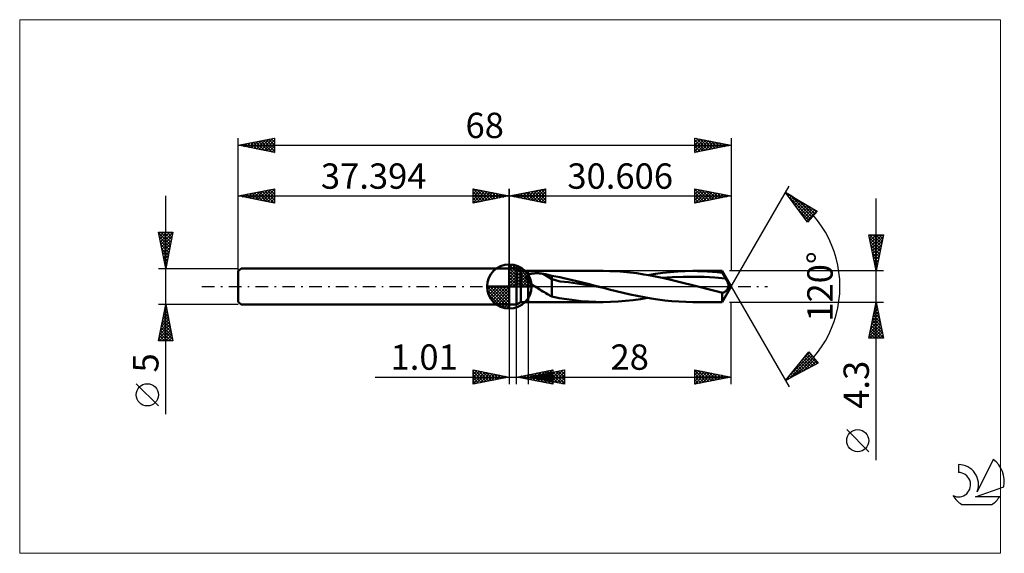
# Model space of a CAD drawing. Units: millimetres. Extents: x -68 to 68, y -37 to 37.
import ezdxf
from ezdxf.enums import TextEntityAlignment as Align

# ---------------------------------------------------------------- set-up
doc = ezdxf.new("R2010")
doc.units = ezdxf.units.MM
doc.header["$LTSCALE"] = 4.35
doc.linetypes.add('cc_dim_arrow', pattern=[0])
doc.linetypes.add('LONGDASH_DASH', pattern=[0.85, 0.4, -0.2, 0.05, -0.2])
for name, color, linetype in [('1', 4, 'CONTINUOUS'), ('2', 7, 'CONTINUOUS'), ('4', 2, 'LONGDASH_DASH'), ('CUT', 1, 'CONTINUOUS'), ('INFTOTAL', 9, 'CONTINUOUS'), ('NOCUT', 7, 'CONTINUOUS'), ('SK1', 4, 'CONTINUOUS'), ('SK2', 7, 'CONTINUOUS'), ('SK4', 2, 'LONGDASH_DASH'), ('SK6', 5, 'CONTINUOUS')]:
    doc.layers.add(name, color=color, linetype=linetype)
doc.styles.get("Standard").update_dxf_attribs({"font": 'Monospac821 BT'})

msp = doc.modelspace()

# ---------------------------------------------------------------- linework, layer by layer
at = {"color": 4, "linetype": 'cc_dim_arrow'}
for p, q in [((0, 2.98), (0.08, 3.06)), ((0, 2.55), (0.47, 3.02)), ((0, 2.98), (2.98, 0)), ((0, 2.12), (0.83, 2.95)), ((0, 1.68), (1.15, 2.84)), ((0.38, 3.04), (3.04, 0.38)), ((0.93, 2.92), (2.92, 0.93)), ((0, 1.25), (1.45, 2.7)), ((0, 2.55), (2.55, 0)), ((0, 0.82), (1.72, 2.53)), ((0, 0.38), (1.96, 2.35)), ((0, 2.12), (2.12, 0)), ((0, 1.68), (1.68, 0)), ((0.05, 0), (2.19, 2.14)), ((0.48, 0), (2.39, 1.91)), ((0.92, 0), (2.57, 1.66)), ((1.35, 0), (2.73, 1.38)), ((1.82, 2.46), (2.46, 1.82)), ((-3.06, -0.08), (-2.98, 0)), ((-3.02, -0.47), (-2.55, 0)), ((-2.95, -0.83), (-2.12, 0)), ((-2.84, -1.15), (-1.68, 0)), ((-2.7, -1.45), (-1.25, 0)), ((-2.65, 0), (0, -2.65)), ((-2.53, -1.72), (-0.82, 0)), ((-2.35, -1.96), (-0.38, 0)), ((-2.21, 0), (0, -2.21)), ((-1.78, 0), (0, -1.78)), ((-1.35, 0), (0, -1.35)), ((-0.92, 0), (0, -0.92)), ((-0.48, 0), (0, -0.48)), ((-0.05, 0), (0, -0.05)), ((0, 1.25), (1.25, 0)), ((0, 0.82), (0.82, 0)), ((0, 0.38), (0.38, 0)), ((1.78, 0), (2.86, 1.08)), ((2.21, 0), (2.97, 0.75)), ((2.65, 0), (3.04, 0.39)), ((-3.06, -0.02), (-0.02, -3.06)), ((-3.02, -0.49), (-0.49, -3.02)), ((-2.86, -1.08), (-1.08, -2.86)), ((-2.14, -2.19), (0, -0.05)), ((-1.91, -2.39), (0, -0.48)), ((-1.66, -2.57), (0, -0.92)), ((-1.38, -2.73), (0, -1.35)), ((-1.08, -2.86), (0, -1.78)), ((-0.75, -2.97), (0, -2.21)), ((-0.39, -3.04), (0, -2.65))]:
    msp.add_line(p, q, dxfattribs=at)
at = {"layer": '1', "color": 4, "linetype": 'CONTINUOUS', "lineweight": 50}
for p, q in [((0, 0), (0, 3.06)), ((0, 2.5), (1, 2.5)), ((0, -2.5), (0, 2.5)), ((1.61, 2.15), (1, 2.5)), ((1, -2.5), (1, 2.5)), ((1.61, 2.15), (2.61, 2.15)), ((1.61, -2.15), (1.61, 2.15)), ((2.33, 1.34), (2.34, 1.38)), ((2.34, 1.38), (2.35, 1.41)), ((2.35, 1.41), (2.37, 1.43)), ((2.37, 1.43), (2.38, 1.46)), ((2.38, 1.46), (2.41, 1.49)), ((2.41, 1.49), (2.43, 1.51)), ((2.43, 1.51), (2.46, 1.53)), ((2.46, 1.53), (2.48, 1.56)), ((2.48, 1.56), (2.51, 1.58)), ((2.51, 1.58), (2.54, 1.6)), ((2.54, 1.6), (2.57, 1.61)), ((2.57, 1.61), (2.61, 1.63)), ((2.61, 2.15), (12.96, 2.15)), ((2.61, -2.15), (2.61, 2.15)), ((2.61, 1.63), (2.68, 1.66)), ((2.68, 1.66), (2.75, 1.69)), ((2.75, 1.69), (2.83, 1.72)), ((2.83, 1.72), (2.92, 1.74)), ((2.92, 1.74), (3.01, 1.76)), ((3.01, 1.76), (3.11, 1.78)), ((3.11, 1.78), (3.21, 1.79)), ((3.21, 1.79), (3.32, 1.8)), ((3.32, 1.8), (3.43, 1.81)), ((3.43, 1.81), (3.55, 1.82)), ((3.55, 1.82), (3.67, 1.82)), ((3.67, 1.82), (3.8, 1.83)), ((3.93, 1.82), (3.8, 1.83)), ((4.06, 1.82), (3.93, 1.82)), ((4.18, 1.81), (4.06, 1.82)), ((4.31, 1.8), (4.18, 1.81)), ((4.43, 1.79), (4.31, 1.8)), ((4.56, 1.77), (4.43, 1.79)), ((4.68, 1.75), (4.56, 1.77)), ((5.86, 1.01), (4.68, 1.75)), ((4.85, 1.72), (4.68, 1.75)), ((5.02, 1.69), (4.85, 1.72)), ((5.19, 1.65), (5.02, 1.69)), ((5.36, 1.62), (5.19, 1.65)), ((5.52, 1.58), (5.36, 1.62)), ((5.69, 1.54), (5.52, 1.58)), ((5.86, 1.49), (5.69, 1.54)), ((6.41, 1.39), (5.86, 1.49)), ((5.86, -1.37), (5.86, 1.49)), ((6.97, 1.28), (6.41, 1.39)), ((13.89, 2.14), (12.96, 2.15)), ((14.81, 2.1), (13.89, 2.14)), ((15.75, 2.03), (14.81, 2.1)), ((16.68, 1.94), (15.75, 2.03)), ((17.61, 1.82), (16.68, 1.94)), ((18.55, 1.68), (17.61, 1.82)), ((19.48, 1.52), (18.55, 1.68)), ((19.12, 1.58), (20.15, 1.75)), ((20.41, 1.34), (19.48, 1.52)), ((20.15, 1.75), (21.18, 1.89)), ((21.18, 1.89), (22.21, 2)), ((22.21, 2), (23.24, 2.08)), ((23.24, 2.08), (24.27, 2.13)), ((24.27, 2.13), (25.3, 2.15)), ((25.98, 2.14), (25.3, 2.15)), ((25.3, 2.15), (29.36, 2.15)), ((26.65, 2.12), (25.98, 2.14)), ((27.33, 2.09), (26.65, 2.12)), ((28.01, 2.04), (27.33, 2.09)), ((28.69, 1.97), (28.01, 2.04)), ((29.36, 1.9), (28.69, 1.97)), ((30.61, 0), (29.36, 2.15)), ((29.36, 1.9), (29.36, 2.15)), ((29.43, 1.79), (29.36, 1.9)), ((29.5, 1.67), (29.43, 1.79)), ((29.56, 1.56), (29.5, 1.67)), ((29.63, 1.45), (29.56, 1.56)), ((29.69, 1.34), (29.63, 1.45)), ((0, 0), (-3.06, 0)), ((0, 0), (3.06, 0)), ((0, -3.06), (0, 0)), ((2.31, 1.25), (2.32, 1.28)), ((2.32, 1.21), (2.31, 1.25)), ((2.32, 1.31), (2.33, 1.34)), ((2.32, 1.28), (2.32, 1.31)), ((2.32, 1.18), (2.32, 1.21)), ((2.33, 1.15), (2.32, 1.18)), ((2.34, 1.11), (2.33, 1.15)), ((2.35, 1.08), (2.34, 1.11)), ((2.37, 1.04), (2.35, 1.08)), ((2.39, 1.01), (2.37, 1.04)), ((2.41, 0.98), (2.39, 1.01)), ((2.43, 0.95), (2.41, 0.98)), ((2.45, 0.91), (2.43, 0.95)), ((2.47, 0.88), (2.45, 0.91)), ((2.5, 0.85), (2.47, 0.88)), ((2.52, 0.82), (2.5, 0.85)), ((2.55, 0.79), (2.52, 0.82)), ((2.58, 0.76), (2.55, 0.79)), ((2.61, 0.73), (2.58, 0.76)), ((2.73, 0.61), (2.61, 0.73)), ((2.86, 0.5), (2.73, 0.61)), ((2.99, 0.4), (2.86, 0.5)), ((3.14, 0.29), (2.99, 0.4)), ((3.28, 0.19), (3.14, 0.29)), ((3.43, 0.09), (3.28, 0.19)), ((3.57, 0), (3.43, 0.09)), ((3.78, -0.14), (3.57, 0)), ((7.02, 0.71), (5.86, 1.01)), ((7.53, 1.16), (6.97, 1.28)), ((8.19, 0.59), (7.02, 0.71)), ((8.12, 1.03), (7.53, 1.16)), ((8.71, 0.89), (8.12, 1.03)), ((9.35, 0.41), (8.19, 0.59)), ((9.3, 0.75), (8.71, 0.89)), ((9.9, 0.6), (9.3, 0.75)), ((10.51, 0.22), (9.35, 0.41)), ((10.49, 0.45), (9.9, 0.6)), ((11.08, 0.3), (10.49, 0.45)), ((11.68, 0.04), (10.51, 0.22)), ((11.67, 0.15), (11.08, 0.3)), ((12.25, 0), (11.67, 0.15)), ((12.84, -0.15), (11.68, 0.04)), ((12.35, -0.03), (12.25, 0)), ((21.34, 1.14), (20.41, 1.34)), ((21.05, 1.21), (22.51, 1.3)), ((22.27, 0.93), (21.34, 1.14)), ((23.2, 0.71), (22.27, 0.93)), ((22.51, 1.3), (23.97, 1.34)), ((24.13, 0.48), (23.2, 0.71)), ((23.97, 1.34), (25.44, 1.35)), ((25.07, 0.24), (24.13, 0.48)), ((26, 0), (25.07, 0.24)), ((26.9, 1.32), (25.44, 1.35)), ((26.54, -0.14), (26, 0)), ((28.36, 1.24), (26.9, 1.32)), ((29.83, 1.12), (28.36, 1.24)), ((29.36, -2.15), (30.61, 0)), ((29.76, 1.23), (29.69, 1.34)), ((29.83, 1.12), (29.76, 1.23)), ((29.89, 1.02), (29.83, 1.12)), ((29.94, 0.93), (29.89, 1.02)), ((30, 0.83), (29.94, 0.93)), ((30.04, 0.73), (30, 0.83)), ((30.09, 0.64), (30.04, 0.73)), ((30.13, 0.55), (30.09, 0.64)), ((30.16, 0.47), (30.13, 0.55)), ((30.19, 0.39), (30.16, 0.47)), ((30.21, 0.32), (30.19, 0.39)), ((30.22, 0.26), (30.21, 0.32)), ((30.21, -0.07), (30.22, 0)), ((30.23, 0.2), (30.22, 0.26)), ((30.22, 0), (30.23, 0.05)), ((30.23, 0.15), (30.23, 0.2)), ((30.23, 0.1), (30.23, 0.15)), ((30.23, 0.05), (30.23, 0.1)), ((4, -0.27), (3.78, -0.14)), ((4.21, -0.4), (4, -0.27)), ((4.42, -0.53), (4.21, -0.4)), ((4.63, -0.67), (4.42, -0.53)), ((4.84, -0.8), (4.63, -0.67)), ((5.05, -0.92), (4.84, -0.8)), ((5.25, -1.05), (5.05, -0.92)), ((5.45, -1.16), (5.25, -1.05)), ((5.65, -1.27), (5.45, -1.16)), ((5.86, -1.37), (5.65, -1.27)), ((12.45, -0.05), (12.35, -0.03)), ((12.55, -0.08), (12.45, -0.05)), ((12.65, -0.1), (12.55, -0.08)), ((12.75, -0.13), (12.65, -0.1)), ((12.84, -0.15), (12.75, -0.13)), ((13.8, -0.4), (12.84, -0.15)), ((14.76, -0.64), (13.8, -0.4)), ((15.72, -0.87), (14.76, -0.64)), ((16.68, -1.09), (15.72, -0.87)), ((17.63, -1.3), (16.68, -1.09)), ((18.59, -1.49), (17.63, -1.3)), ((27.08, -0.28), (26.54, -0.14)), ((27.62, -0.42), (27.08, -0.28)), ((28.16, -0.55), (27.62, -0.42)), ((28.7, -0.69), (28.16, -0.55)), ((29.25, -0.82), (28.7, -0.69)), ((29.27, -0.82), (29.25, -0.82)), ((29.29, -0.83), (29.27, -0.82)), ((29.31, -0.83), (29.29, -0.83)), ((29.33, -0.84), (29.31, -0.83)), ((29.35, -0.84), (29.33, -0.84)), ((29.36, -0.85), (29.35, -0.84)), ((29.42, -0.86), (29.36, -0.85)), ((29.36, -2.15), (29.36, -0.85)), ((29.42, -0.86), (29.47, -0.86)), ((29.47, -0.86), (29.52, -0.85)), ((29.52, -0.85), (29.57, -0.83)), ((29.57, -0.83), (29.63, -0.81)), ((29.63, -0.81), (29.68, -0.78)), ((29.68, -0.78), (29.74, -0.75)), ((29.74, -0.75), (29.79, -0.7)), ((29.79, -0.7), (29.85, -0.65)), ((29.85, -0.65), (29.9, -0.6)), ((29.9, -0.6), (29.96, -0.54)), ((29.96, -0.54), (30, -0.48)), ((30, -0.48), (30.05, -0.42)), ((30.05, -0.42), (30.09, -0.35)), ((30.09, -0.35), (30.13, -0.28)), ((30.13, -0.28), (30.16, -0.21)), ((30.16, -0.21), (30.19, -0.14)), ((30.19, -0.14), (30.21, -0.07)), ((0, -2.5), (1, -2.5)), ((1, -2.5), (1.61, -2.15)), ((1.61, -2.15), (2.61, -2.15)), ((12.96, -2.15), (2.61, -2.15)), ((6.89, -1.61), (5.86, -1.37)), ((7.93, -1.77), (6.89, -1.61)), ((8.93, -1.9), (7.93, -1.77)), ((9.93, -2.01), (8.93, -1.9)), ((10.94, -2.09), (9.93, -2.01)), ((11.95, -2.13), (10.94, -2.09)), ((12.96, -2.15), (11.95, -2.13)), ((12.96, -2.15), (13.98, -2.13)), ((13.98, -2.13), (15.01, -2.08)), ((15.01, -2.08), (16.04, -2)), ((16.04, -2), (17.07, -1.89)), ((17.07, -1.89), (18.1, -1.75)), ((18.1, -1.75), (19.13, -1.58)), ((19.55, -1.66), (18.59, -1.49)), ((20.51, -1.8), (19.55, -1.66)), ((21.47, -1.93), (20.51, -1.8)), ((22.42, -2.02), (21.47, -1.93)), ((23.38, -2.09), (22.42, -2.02)), ((24.34, -2.14), (23.38, -2.09)), ((25.3, -2.15), (24.34, -2.14)), ((29.36, -2.15), (25.3, -2.15))]:
    msp.add_line(p, q, dxfattribs=at)
for start, end in [(90, 180), (0, 90), (180, 270), (270, 0)]:
    msp.add_arc((0, 0), 3.06, start, end, dxfattribs=at)
at = {"layer": '2', "color": 7, "linetype": 'CONTINUOUS', "lineweight": 25}
for p, q in [((30.61, 0), (38.61, 13.86)), ((0, 0), (0, 13.5)), ((0, 12.5), (5, 13.5)), ((0, 12.5), (30.61, 12.5)), ((5, 11.5), (0, 12.5)), ((0.16, 12.47), (0.25, 12.55)), ((0.19, 12.54), (0.28, 12.44)), ((0.52, 12.4), (0.78, 12.66)), ((0.54, 12.61), (0.82, 12.34)), ((0.87, 12.33), (1.31, 12.76)), ((0.9, 12.68), (1.35, 12.23)), ((1.22, 12.26), (1.84, 12.87)), ((1.25, 12.75), (1.88, 12.12)), ((1.58, 12.18), (2.37, 12.97)), ((1.6, 12.82), (2.41, 12.02)), ((1.93, 12.11), (2.9, 13.08)), ((1.96, 12.89), (2.94, 11.91)), ((2.28, 12.04), (3.43, 13.19)), ((2.31, 12.96), (3.47, 11.81)), ((2.64, 11.97), (3.96, 13.29)), ((2.66, 13.03), (4, 11.7)), ((2.99, 11.9), (4.49, 13.4)), ((3.02, 13.1), (4.53, 11.59)), ((3.35, 11.83), (5, 13.49)), ((3.37, 13.17), (5, 11.55)), ((3.7, 11.76), (5, 13.06)), ((3.73, 13.25), (5, 11.97)), ((4.05, 11.69), (5, 12.64)), ((4.08, 13.32), (5, 12.39)), ((4.43, 13.39), (5, 12.82)), ((4.79, 13.46), (5, 13.24)), ((5, 13.5), (5, 11.5)), ((25.61, 11.5), (25.61, 13.5)), ((25.61, 13.5), (30.61, 12.5)), ((25.61, 13.17), (25.88, 13.44)), ((25.61, 13.43), (27.21, 11.82)), ((25.61, 12.75), (26.23, 13.37)), ((25.61, 12.32), (26.59, 13.3)), ((25.61, 11.9), (26.94, 13.23)), ((25.61, 13), (26.86, 11.75)), ((25.61, 12.58), (26.5, 11.68)), ((30.61, 12.5), (25.61, 11.5)), ((25.64, 11.51), (27.3, 13.16)), ((26.04, 13.41), (27.56, 11.89)), ((26.17, 11.61), (27.65, 13.09)), ((26.57, 13.31), (27.92, 11.96)), ((26.7, 11.72), (28, 13.02)), ((27.1, 13.2), (28.27, 12.03)), ((27.23, 11.83), (28.36, 12.95)), ((27.64, 13.09), (28.63, 12.1)), ((27.76, 11.93), (28.71, 12.88)), ((28.17, 12.99), (28.98, 12.17)), ((28.29, 12.04), (29.06, 12.81)), ((28.7, 12.88), (29.33, 12.25)), ((28.82, 12.14), (29.42, 12.74)), ((29.23, 12.78), (29.69, 12.32)), ((29.35, 12.25), (29.77, 12.67)), ((29.76, 12.67), (30.04, 12.39)), ((29.88, 12.36), (30.12, 12.6)), ((30.29, 12.56), (30.39, 12.46)), ((30.41, 12.46), (30.48, 12.53)), ((30.61, 13.5), (30.61, 2.15)), ((38.11, 12.99), (42.49, 10.39)), ((41.15, 8.9), (38.11, 12.99)), ((38.13, 12.95), (38.15, 12.97)), ((38.32, 12.71), (38.41, 12.81)), ((38.5, 12.47), (38.68, 12.65)), ((38.65, 12.27), (41.56, 9.35)), ((38.68, 12.22), (38.95, 12.49)), ((38.7, 12.64), (41.76, 9.58)), ((38.86, 11.98), (39.21, 12.33)), ((4.41, 11.62), (5, 12.21)), ((4.76, 11.55), (5, 11.79)), ((25.61, 12.15), (26.15, 11.61)), ((25.61, 11.73), (25.8, 11.54)), ((39.04, 11.74), (39.48, 12.18)), ((39.22, 11.49), (39.74, 12.02)), ((39.4, 11.25), (40.01, 11.86)), ((39.58, 11.01), (40.28, 11.7)), ((39.74, 12.02), (41.96, 9.8)), ((39.76, 10.76), (40.54, 11.54)), ((39.95, 10.52), (40.81, 11.39)), ((40.13, 10.28), (41.08, 11.23)), ((40.31, 10.04), (41.34, 11.07)), ((40.49, 9.79), (41.61, 10.91)), ((40.78, 11.4), (42.16, 10.02)), ((50.61, -23.99), (50.61, 12.15)), ((39.89, 10.6), (41.36, 9.13)), ((40.67, 9.55), (41.87, 10.75)), ((40.85, 9.31), (42.14, 10.6)), ((41.03, 9.06), (42.41, 10.44)), ((42.49, 10.39), (41.15, 8.9)), ((41.83, 10.78), (42.36, 10.25)), ((41.13, 8.94), (41.16, 8.91)), ((50.61, 2.15), (49.61, 7.15)), ((49.61, 7.15), (51.61, 7.15)), ((49.63, 7.04), (49.74, 7.15)), ((49.7, 6.69), (50.16, 7.15)), ((49.7, 7.15), (51.29, 5.56)), ((49.77, 6.33), (50.59, 7.15)), ((49.84, 5.98), (51.01, 7.15)), ((49.91, 5.62), (51.44, 7.15)), ((49.98, 5.27), (51.54, 6.83)), ((50.13, 7.15), (51.36, 5.92)), ((50.55, 7.15), (51.43, 6.27)), ((51.61, 7.15), (50.61, 2.15)), ((50.97, 7.15), (51.5, 6.62)), ((51.4, 7.15), (51.57, 6.98)), ((49.69, 6.74), (51.22, 5.21)), ((49.79, 6.21), (51.15, 4.86)), ((49.9, 5.68), (51.08, 4.5)), ((50.05, 4.92), (51.44, 6.3)), ((50.12, 4.56), (51.33, 5.77)), ((50.01, 5.15), (51.01, 4.15)), ((50.11, 4.62), (50.94, 3.8)), ((50.19, 4.21), (51.22, 5.24)), ((50.22, 4.09), (50.86, 3.44)), ((50.26, 3.86), (51.12, 4.71)), ((50.34, 3.5), (51.01, 4.18)), ((50.32, 3.56), (50.79, 3.09)), ((50.41, 3.15), (50.91, 3.65)), ((50.43, 3.03), (50.72, 2.73)), ((50.48, 2.8), (50.8, 3.12)), ((51.61, 2.15), (30.36, 2.15)), ((50.54, 2.5), (50.65, 2.38)), ((50.55, 2.44), (50.69, 2.59)), ((30.61, 0), (38.61, -13.86)), ((0, -2.5), (0, -13.5)), ((1.01, -13.5), (1.01, -2.5)), ((2.61, -2.15), (2.61, -13.5)), ((30.36, -2.15), (51.61, -2.15)), ((30.61, -13.5), (30.61, -2.15)), ((49.61, -7.15), (50.61, -2.15)), ((50.51, -2.62), (50.67, -2.46)), ((50.52, -2.58), (50.73, -2.79)), ((50.59, -2.22), (50.63, -2.26)), ((50.61, -2.15), (51.61, -7.15)), ((50.09, -4.74), (50.95, -3.87)), ((50.19, -4.21), (50.88, -3.52)), ((50.24, -3.99), (51.16, -4.91)), ((50.3, -3.68), (50.81, -3.17)), ((50.31, -3.64), (51.05, -4.38)), ((50.38, -3.29), (50.95, -3.85)), ((50.41, -3.15), (50.74, -2.81)), ((50.45, -2.93), (50.84, -3.32)), ((49.66, -6.86), (51.23, -5.29)), ((49.77, -6.33), (51.16, -4.94)), ((49.88, -5.8), (51.09, -4.58)), ((49.95, -5.41), (51.58, -7.04)), ((49.98, -5.27), (51.02, -4.23)), ((50.03, -5.05), (51.48, -6.51)), ((50.1, -4.7), (51.37, -5.97)), ((50.17, -4.35), (51.26, -5.44)), ((49.74, -6.47), (50.42, -7.15)), ((49.8, -7.15), (51.3, -5.64)), ((49.81, -6.11), (50.85, -7.15)), ((49.88, -5.76), (51.27, -7.15)), ((50.22, -7.15), (51.38, -6)), ((50.65, -7.15), (51.45, -6.35)), ((51.07, -7.15), (51.52, -6.7)), ((51.61, -7.15), (49.61, -7.15)), ((49.67, -6.82), (50, -7.15)), ((51.49, -7.15), (51.59, -7.06)), ((38.11, -12.99), (41.32, -9.03)), ((38.77, -12.17), (41.59, -9.35)), ((40.61, -9.91), (41.4, -9.12)), ((41.11, -9.29), (42.46, -10.64)), ((41.3, -9.06), (41.53, -9.29)), ((41.32, -9.03), (42.6, -10.57)), ((42.6, -10.57), (38.11, -12.99)), ((38.69, -12.68), (41.78, -9.59)), ((39.61, -12.18), (41.97, -9.82)), ((39.97, -10.7), (40.81, -11.54)), ((40.16, -10.46), (41.09, -11.39)), ((40.35, -10.23), (41.36, -11.24)), ((40.53, -11.69), (42.16, -10.05)), ((40.54, -9.99), (41.64, -11.09)), ((40.73, -9.76), (41.91, -10.94)), ((40.92, -9.53), (42.19, -10.79)), ((41.45, -11.19), (42.36, -10.28)), ((42.37, -10.7), (42.55, -10.52)), ((-5, -13.5), (-5, -11.5)), ((-5, -11.5), (0, -12.5)), ((-5, -11.74), (-4.8, -11.54)), ((-5, -12.16), (-4.45, -11.61)), ((-5, -12.59), (-4.09, -11.68)), ((-5, -11.74), (-3.53, -13.21)), ((-5, -13.01), (-3.74, -11.75)), ((-5, -13.44), (-3.39, -11.82)), ((-5, -12.16), (-3.89, -13.28)), ((-4.77, -11.55), (-3.18, -13.14)), ((-4.55, -13.41), (-3.03, -11.89)), ((-4.24, -11.65), (-2.83, -13.07)), ((-4.02, -13.3), (-2.68, -11.96)), ((-3.71, -11.76), (-2.47, -12.99)), ((-3.49, -13.2), (-2.33, -12.03)), ((-3.18, -11.86), (-2.12, -12.92)), ((-2.96, -13.09), (-1.97, -12.11)), ((-2.65, -11.97), (-1.77, -12.85)), ((-2.43, -12.99), (-1.62, -12.18)), ((-2.12, -12.08), (-1.41, -12.78)), ((-1.59, -12.18), (-1.06, -12.71)), ((1.01, -12.5), (6.01, -11.5)), ((2.2, -12.74), (2.8, -12.14)), ((2.41, -12.22), (3.11, -12.92)), ((2.56, -12.81), (3.33, -12.04)), ((2.61, -12.5), (7.61, -11.5)), ((2.76, -12.15), (3.64, -13.03)), ((2.91, -12.88), (3.86, -11.93)), ((3.12, -12.08), (4.17, -13.13)), ((3.26, -12.95), (4.39, -11.82)), ((3.47, -12.01), (4.7, -13.24)), ((3.62, -13.02), (4.92, -11.72)), ((3.71, -12.72), (4.27, -12.17)), ((3.82, -11.94), (5.23, -13.34)), ((3.97, -13.09), (5.45, -11.61)), ((4.07, -12.79), (4.8, -12.06)), ((4.18, -11.87), (5.76, -13.45)), ((4.27, -12.17), (5.11, -13)), ((4.32, -13.16), (5.98, -11.51)), ((4.42, -12.86), (5.33, -11.96)), ((4.53, -11.8), (6.01, -13.28)), ((4.63, -12.1), (5.64, -13.11)), ((4.68, -13.23), (6.01, -11.9)), ((4.78, -12.93), (5.86, -11.85)), ((4.88, -11.73), (6.01, -12.85)), ((4.98, -12.02), (6.17, -13.21)), ((5.13, -13), (6.39, -11.74)), ((5.24, -11.65), (6.01, -12.43)), ((5.34, -11.95), (6.7, -13.32)), ((5.48, -13.08), (6.92, -11.64)), ((5.59, -11.58), (6.01, -12)), ((5.69, -11.88), (7.23, -13.42)), ((5.84, -13.15), (7.45, -11.53)), ((5.94, -11.51), (6.01, -11.58)), ((6.01, -11.5), (6.01, -13.5)), ((6.04, -11.81), (7.61, -13.38)), ((6.19, -13.22), (7.61, -11.8)), ((6.4, -11.74), (7.61, -12.95)), ((6.75, -11.67), (7.61, -12.53)), ((7.1, -11.6), (7.61, -12.1)), ((7.46, -11.53), (7.61, -11.68)), ((7.61, -11.5), (7.61, -13.5)), ((25.61, -13.5), (25.61, -11.5)), ((25.61, -11.5), (30.61, -12.5)), ((25.61, -11.8), (25.86, -11.55)), ((25.61, -11.61), (27.18, -13.18)), ((25.61, -12.22), (26.21, -11.62)), ((25.61, -12.65), (26.56, -11.69)), ((25.61, -13.07), (26.92, -11.76)), ((25.61, -13.5), (27.27, -11.83)), ((25.61, -12.03), (26.83, -13.25)), ((26, -11.58), (27.54, -13.11)), ((26.13, -13.39), (27.62, -11.9)), ((26.54, -11.69), (27.89, -13.04)), ((26.66, -13.29), (27.98, -11.97)), ((27.07, -11.79), (28.25, -12.97)), ((27.19, -13.18), (28.33, -12.04)), ((27.6, -11.9), (28.6, -12.9)), ((27.72, -13.08), (28.68, -12.12)), ((28.13, -12), (28.95, -12.83)), ((28.25, -12.97), (29.04, -12.19)), ((28.66, -12.11), (29.31, -12.76)), ((29.19, -12.22), (29.66, -12.69)), ((38.83, -12.1), (39.15, -12.43)), ((39.02, -11.87), (39.43, -12.28)), ((39.21, -11.63), (39.71, -12.13)), ((39.4, -11.4), (39.98, -11.98)), ((39.59, -11.16), (40.26, -11.83)), ((39.78, -10.93), (40.53, -11.68)), ((-18.48, -12.5), (11.01, -12.5)), ((0, -12.5), (-5, -13.5)), ((-5, -12.59), (-4.24, -13.35)), ((-5, -13.01), (-4.59, -13.42)), ((-5, -13.44), (-4.95, -13.49)), ((-1.9, -12.88), (-1.26, -12.25)), ((-1.37, -12.77), (-0.91, -12.32)), ((-1.06, -12.29), (-0.7, -12.64)), ((-0.84, -12.67), (-0.56, -12.39)), ((-0.53, -12.39), (-0.35, -12.57)), ((-0.31, -12.56), (-0.2, -12.46)), ((6.01, -13.5), (1.01, -12.5)), ((1.14, -12.53), (1.21, -12.46)), ((1.35, -12.43), (1.52, -12.6)), ((1.5, -12.6), (1.74, -12.35)), ((1.7, -12.36), (2.05, -12.71)), ((1.85, -12.67), (2.27, -12.25)), ((2.06, -12.29), (2.58, -12.81)), ((2.61, -12.5), (30.61, -12.5)), ((7.61, -13.5), (2.61, -12.5)), ((2.65, -12.51), (2.68, -12.49)), ((2.86, -12.45), (2.99, -12.58)), ((3.01, -12.58), (3.21, -12.38)), ((3.21, -12.38), (3.52, -12.68)), ((3.36, -12.65), (3.74, -12.27)), ((3.57, -12.31), (4.05, -12.79)), ((3.92, -12.24), (4.58, -12.89)), ((5.03, -13.3), (6.01, -12.33)), ((5.38, -13.37), (6.01, -12.75)), ((5.74, -13.45), (6.01, -13.17)), ((6.54, -13.29), (7.61, -12.22)), ((6.9, -13.36), (7.61, -12.65)), ((7.25, -13.43), (7.61, -13.07)), ((7.6, -13.5), (7.61, -13.5)), ((25.61, -12.45), (26.48, -13.33)), ((30.61, -12.5), (25.61, -13.5)), ((25.61, -12.88), (26.12, -13.4)), ((25.61, -13.3), (25.77, -13.47)), ((28.78, -12.86), (29.39, -12.26)), ((29.31, -12.76), (29.74, -12.33)), ((29.72, -12.32), (30.01, -12.62)), ((29.84, -12.65), (30.1, -12.4)), ((30.25, -12.43), (30.37, -12.55)), ((30.37, -12.55), (30.45, -12.47)), ((38.26, -12.8), (38.33, -12.87)), ((38.45, -12.57), (38.6, -12.72)), ((38.64, -12.33), (38.88, -12.57)), ((49.61, -22.82), (46.54, -19.76))]:
    msp.add_line(p, q, dxfattribs=at)
msp.add_circle((48.07, -21.29), 1.53, dxfattribs=at)
msp.add_arc((30.61, 0), 15, 300, 60, dxfattribs=at)
at = {"layer": '4', "color": 2, "linetype": 'LONGDASH_DASH', "lineweight": 25}
msp.add_line((0, 0), (30.61, 0), dxfattribs=at)
at = {"layer": 'CUT', "color": 1, "linetype": 'CONTINUOUS', "lineweight": 25}
for p, q in [((29.36, 2.15), (2.61, 2.15)), ((2.61, 2.15), (2.61, 0)), ((30.61, 0), (29.36, 2.15)), ((2.61, 0), (30.61, 0))]:
    msp.add_line(p, q, dxfattribs=at)
at = {"layer": 'INFTOTAL', "color": 9, "linetype": 'CONTINUOUS', "lineweight": 18}
for p, q in [((67.77, 36.85), (-67.53, 36.85)), ((-67.53, 36.85), (-67.53, -36.85)), ((67.77, -36.85), (67.77, 36.85)), ((-67.53, -36.85), (67.77, -36.85))]:
    msp.add_line(p, q, dxfattribs=at)
at = {"layer": 'NOCUT', "color": 7, "linetype": 'CONTINUOUS', "lineweight": 25}
for p, q in [((0, 0), (0, 2.5)), ((0, 2.5), (1, 2.5)), ((1.61, 2.15), (1, 2.5)), ((2.61, 2.15), (1.61, 2.15)), ((2.61, 0), (2.61, 2.15)), ((1, 0), (0, 0)), ((1, 0), (2.61, 0))]:
    msp.add_line(p, q, dxfattribs=at)
at = {"layer": 'SK1', "color": 4, "linetype": 'CONTINUOUS', "lineweight": 50}
for p, q in [((-36.99, 2.5), (-37.39, 2.1)), ((-37.39, 2.1), (-37.39, -2.1)), ((0, 2.5), (-36.99, 2.5)), ((-37.39, -2.1), (-36.99, -2.5)), ((-36.99, -2.5), (0, -2.5))]:
    msp.add_line(p, q, dxfattribs=at)
at = {"layer": 'SK2', "color": 7, "linetype": 'CONTINUOUS', "lineweight": 25}
for p, q in [((-37.39, 0), (-37.39, 20.5)), ((-37.39, 19.5), (-32.39, 20.5)), ((-34.18, 18.86), (-32.57, 20.47)), ((-32.85, 20.41), (-32.39, 19.96)), ((-32.49, 20.48), (-32.39, 20.38)), ((-32.39, 20.5), (-32.39, 18.5)), ((25.61, 18.5), (25.61, 20.5)), ((25.61, 20.5), (30.61, 19.5)), ((25.61, 20.38), (25.7, 20.48)), ((25.61, 19.96), (26.06, 20.41)), ((25.78, 20.47), (27.39, 18.86)), ((30.61, 20.5), (30.61, 2.15)), ((-37.39, 19.5), (30.61, 19.5)), ((-32.39, 18.5), (-37.39, 19.5)), ((-37.36, 19.49), (-37.34, 19.51)), ((-37.09, 19.56), (-36.94, 19.41)), ((-37, 19.42), (-36.81, 19.62)), ((-36.74, 19.63), (-36.41, 19.3)), ((-36.65, 19.35), (-36.28, 19.72)), ((-36.38, 19.7), (-35.88, 19.2)), ((-36.3, 19.28), (-35.75, 19.83)), ((-36.03, 19.77), (-35.35, 19.09)), ((-35.94, 19.21), (-35.22, 19.93)), ((-35.67, 19.84), (-34.82, 18.98)), ((-35.59, 19.14), (-34.69, 20.04)), ((-35.32, 19.91), (-34.28, 18.88)), ((-35.24, 19.07), (-34.16, 20.15)), ((-34.97, 19.99), (-33.75, 18.77)), ((-34.88, 19), (-33.63, 20.25)), ((-34.61, 20.06), (-33.22, 18.67)), ((-34.53, 18.93), (-33.1, 20.36)), ((-34.26, 20.13), (-32.69, 18.56)), ((-33.91, 20.2), (-32.39, 18.68)), ((-33.82, 18.79), (-32.39, 20.21)), ((-33.55, 20.27), (-32.39, 19.11)), ((-33.47, 18.72), (-32.39, 19.79)), ((-33.2, 20.34), (-32.39, 19.53)), ((-33.12, 18.64), (-32.39, 19.37)), ((25.61, 19.53), (26.41, 20.34)), ((25.61, 19.11), (26.77, 20.27)), ((25.61, 20.21), (27.03, 18.79)), ((25.61, 18.68), (27.12, 20.2)), ((25.61, 19.79), (26.68, 18.72)), ((30.61, 19.5), (25.61, 18.5)), ((25.61, 19.37), (26.33, 18.64)), ((25.91, 18.56), (27.47, 20.13)), ((26.31, 20.36), (27.74, 18.93)), ((26.44, 18.67), (27.83, 20.06)), ((26.84, 20.25), (28.1, 19)), ((26.97, 18.77), (28.18, 19.99)), ((27.37, 20.15), (28.45, 19.07)), ((27.5, 18.88), (28.53, 19.91)), ((27.9, 20.04), (28.8, 19.14)), ((28.03, 18.98), (28.89, 19.84)), ((28.43, 19.93), (29.16, 19.21)), ((28.56, 19.09), (29.24, 19.77)), ((28.96, 19.83), (29.51, 19.28)), ((29.09, 19.2), (29.59, 19.7)), ((29.49, 19.72), (29.86, 19.35)), ((29.62, 19.3), (29.95, 19.63)), ((30.02, 19.62), (30.22, 19.42)), ((30.15, 19.41), (30.3, 19.56)), ((30.55, 19.51), (30.57, 19.49)), ((-32.76, 18.57), (-32.39, 18.94)), ((-32.41, 18.5), (-32.39, 18.52)), ((25.61, 18.94), (25.97, 18.57)), ((25.61, 18.52), (25.62, 18.5)), ((-47.39, -17.61), (-47.39, 12.5)), ((-37.39, 2.5), (-37.39, 13.5)), ((-37.39, 12.5), (-32.39, 13.5)), ((-37.39, 12.5), (0, 12.5)), ((-32.39, 11.5), (-37.39, 12.5)), ((-37.27, 12.53), (-37.2, 12.46)), ((-37.18, 12.46), (-37.08, 12.56)), ((-36.91, 12.6), (-36.67, 12.36)), ((-36.83, 12.39), (-36.54, 12.67)), ((-36.56, 12.67), (-36.14, 12.25)), ((-36.47, 12.32), (-36.01, 12.78)), ((-36.2, 12.74), (-35.61, 12.14)), ((-36.12, 12.25), (-35.48, 12.88)), ((-35.85, 12.81), (-35.08, 12.04)), ((-35.77, 12.17), (-34.95, 12.99)), ((-35.5, 12.88), (-34.55, 11.93)), ((-35.41, 12.1), (-34.42, 13.09)), ((-35.14, 12.95), (-34.02, 11.83)), ((-35.06, 12.03), (-33.89, 13.2)), ((-34.79, 13.02), (-33.49, 11.72)), ((-34.71, 11.96), (-33.36, 13.31)), ((-34.44, 13.09), (-32.96, 11.61)), ((-34.35, 11.89), (-32.83, 13.41)), ((-34.08, 13.16), (-32.43, 11.51)), ((-34, 11.82), (-32.39, 13.43)), ((-33.73, 13.23), (-32.39, 11.9)), ((-33.65, 11.75), (-32.39, 13)), ((-33.38, 13.3), (-32.39, 12.32)), ((-33.29, 11.68), (-32.39, 12.58)), ((-33.02, 13.37), (-32.39, 12.75)), ((-32.67, 13.44), (-32.39, 13.17)), ((-32.39, 13.5), (-32.39, 11.5)), ((-5, 11.5), (-5, 13.5)), ((-5, 13.5), (0, 12.5)), ((-5, 13.49), (-3.35, 11.83)), ((-5, 13.24), (-4.79, 13.46)), ((-5, 12.82), (-4.43, 13.39)), ((-5, 12.39), (-4.08, 13.32)), ((-5, 11.97), (-3.73, 13.25)), ((-5, 11.55), (-3.37, 13.17)), ((-5, 13.06), (-3.7, 11.76)), ((-5, 12.64), (-4.05, 11.69)), ((0, 12.5), (-5, 11.5)), ((-4.53, 11.59), (-3.02, 13.1)), ((-4.49, 13.4), (-2.99, 11.9)), ((-4, 11.7), (-2.66, 13.03)), ((-3.96, 13.29), (-2.64, 11.97)), ((-3.47, 11.81), (-2.31, 12.96)), ((-3.43, 13.19), (-2.28, 12.04)), ((-2.94, 11.91), (-1.96, 12.89)), ((-2.9, 13.08), (-1.93, 12.11)), ((-2.41, 12.02), (-1.6, 12.82)), ((-2.37, 12.97), (-1.58, 12.18)), ((-1.88, 12.12), (-1.25, 12.75)), ((-1.84, 12.87), (-1.22, 12.26)), ((-1.35, 12.23), (-0.9, 12.68)), ((-1.31, 12.76), (-0.87, 12.33)), ((-0.82, 12.34), (-0.54, 12.61)), ((-0.78, 12.66), (-0.52, 12.4)), ((-0.28, 12.44), (-0.19, 12.54)), ((-0.25, 12.55), (-0.16, 12.47)), ((0, 13.5), (0, 2.5)), ((-32.94, 11.61), (-32.39, 12.15)), ((-32.59, 11.54), (-32.39, 11.73)), ((-5, 12.21), (-4.41, 11.62)), ((-5, 11.79), (-4.76, 11.55)), ((-47.39, 2.5), (-48.39, 7.5)), ((-48.39, 7.5), (-46.39, 7.5)), ((-48.37, 7.39), (-46.74, 5.76)), ((-48.34, 7.24), (-48.08, 7.5)), ((-48.27, 6.88), (-47.65, 7.5)), ((-48.27, 6.86), (-46.81, 5.41)), ((-48.2, 6.53), (-47.23, 7.5)), ((-48.13, 6.18), (-46.81, 7.5)), ((-48.06, 7.5), (-46.67, 6.11)), ((-48.06, 5.82), (-46.4, 7.48)), ((-47.99, 5.47), (-46.5, 6.95)), ((-47.63, 7.5), (-46.6, 6.47)), ((-46.39, 7.5), (-47.39, 2.5)), ((-47.21, 7.5), (-46.53, 6.82)), ((-46.78, 7.5), (-46.46, 7.18)), ((-48.16, 6.33), (-46.88, 5.05)), ((-48.05, 5.8), (-46.95, 4.7)), ((-47.92, 5.12), (-46.61, 6.42)), ((-47.85, 4.76), (-46.72, 5.89)), ((-47.95, 5.27), (-47.02, 4.35)), ((-47.84, 4.74), (-47.1, 3.99)), ((-47.78, 4.41), (-46.82, 5.36)), ((-47.74, 4.21), (-47.17, 3.64)), ((-47.71, 4.06), (-46.93, 4.83)), ((-47.63, 3.7), (-47.03, 4.3)), ((-47.63, 3.68), (-47.24, 3.29)), ((-47.56, 3.35), (-47.14, 3.77)), ((-47.52, 3.15), (-47.31, 2.93)), ((-47.49, 2.99), (-47.25, 3.24)), ((-48.39, 2.5), (-37.39, 2.5)), ((-47.42, 2.64), (-47.35, 2.71)), ((-47.42, 2.62), (-47.38, 2.58)), ((-47.39, -2.5), (-48.39, -2.5)), ((-48.39, -7.5), (-47.39, -2.5)), ((-47.4, -2.55), (-47.38, -2.57)), ((-37.39, -2.5), (-47.39, -2.5)), ((-47.39, -2.5), (-46.39, -7.5)), ((-47.8, -4.52), (-47.12, -3.85)), ((-47.69, -3.99), (-47.19, -3.5)), ((-47.69, -3.96), (-46.96, -4.69)), ((-47.62, -3.61), (-47.06, -4.16)), ((-47.59, -3.46), (-47.27, -3.14)), ((-47.54, -3.25), (-47.17, -3.63)), ((-47.48, -2.93), (-47.34, -2.79)), ((-47.47, -2.9), (-47.27, -3.1)), ((-48.22, -6.65), (-46.84, -5.26)), ((-48.12, -6.11), (-46.91, -4.91)), ((-48.01, -5.58), (-46.98, -4.56)), ((-47.97, -5.38), (-46.53, -6.81)), ((-47.9, -5.05), (-47.05, -4.2)), ((-47.9, -5.02), (-46.64, -6.28)), ((-47.83, -4.67), (-46.74, -5.75)), ((-47.76, -4.31), (-46.85, -5.22)), ((-48.33, -7.18), (-46.77, -5.62)), ((-48.25, -6.79), (-47.54, -7.5)), ((-48.23, -7.5), (-46.7, -5.97)), ((-48.18, -6.44), (-47.12, -7.5)), ((-48.11, -6.08), (-46.69, -7.5)), ((-48.04, -5.73), (-46.43, -7.34)), ((-47.81, -7.5), (-46.63, -6.32)), ((-47.38, -7.5), (-46.56, -6.68)), ((-46.39, -7.5), (-48.39, -7.5)), ((-48.39, -7.5), (-48.39, -7.5)), ((-48.32, -7.14), (-47.97, -7.5)), ((-46.96, -7.5), (-46.49, -7.03)), ((-46.53, -7.5), (-46.42, -7.38)), ((-48.39, -16.49), (-51.46, -13.43))]:
    msp.add_line(p, q, dxfattribs=at)
msp.add_circle((-49.93, -14.96), 1.53, dxfattribs=at)
at = {"layer": 'SK4', "color": 2, "linetype": 'LONGDASH_DASH', "lineweight": 25}
msp.add_line((-42.39, 0), (35.61, 0), dxfattribs=at)
at = {"layer": 'SK6', "color": 5, "linetype": 'CONTINUOUS', "lineweight": 25}
for p, q in [((66.75, -23.88), (64.55, -28.34)), ((61.95, -24.58), (61.95, -25.69)), ((64.29, -29.04), (68.21, -27.68)), ((67.65, -29.04), (64.29, -29.04)), ((62.41, -30.12), (66.56, -30.12))]:
    msp.add_line(p, q, dxfattribs=at)
for centre, radius, start, end in [((64.48, -26.93), 3.8, 348.7239, 53.4691), ((61.96, -27.37), 1.68, 243.4215, 90.3602), ((61.97, -27.35), 2.76, 338.9379, 90.4446), ((64.48, -26.93), 3.8, 210.5484, 236.978), ((64.48, -26.93), 3.8, 303.022, 326.3732)]:
    msp.add_arc(centre, radius, start, end, dxfattribs=at)

# ---------------------------------------------------------------- texts
at = {"layer": '2', "color": 7, "linetype": 'CONTINUOUS', "lineweight": 25}
for s, p in [('30.606', (15.3, 13.5)), ('1.01', (-11.74, -11.5)), ('28', (16.61, -11.5))]:
    msp.add_text(s, height=3.5, dxfattribs=at).set_placement(p, align=Align.CENTER)
for s, p in [('120°', (44.61, 0)), ('4.3', (49.61, -13.57))]:
    msp.add_text(s, height=3.5, rotation=90, dxfattribs=at).set_placement(p, align=Align.CENTER)
at = {"layer": 'SK2', "color": 7, "linetype": 'CONTINUOUS', "lineweight": 25}
for s, p in [('68', (-3.39, 20.5)), ('37.394', (-18.7, 13.5))]:
    msp.add_text(s, height=3.5, dxfattribs=at).set_placement(p, align=Align.CENTER)
msp.add_text('5', height=3.5, rotation=90, dxfattribs=at).set_placement((-48.39, -10.55), align=Align.CENTER)

doc.saveas('drawing.dxf')
